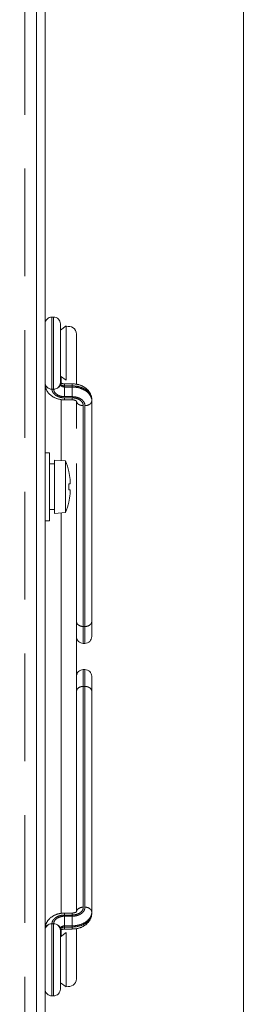
# Model space of a CAD drawing. Units: millimetres. Extents: x 25 to 828, y 0 to 570.
# Drawn here: x 480 to 495, y 260 to 319 of the extents above; entities that cross this region are included whole.
import ezdxf

# ---------------------------------------------------------------- set-up
doc = ezdxf.new("R2010")
doc.units = ezdxf.units.MM
doc.linetypes.add('HIDDEN', pattern=[9.525, 6.35, -3.175])
doc.layers.get('0').update_dxf_attribs({"lineweight": 20})
doc.layers.add('1寸法線', color=140, linetype='Continuous', lineweight=15)
doc.layers.add('GRA-431J', color=7, linetype='Continuous', lineweight=20)
doc.styles.get("Standard").update_dxf_attribs({"font": 'romans.shx', "bigfont": 'bigfont.shx'})
doc.dimstyles.new('AM_JIS$0', dxfattribs={"dimtxt": 2.5, "dimasz": 2.5, "dimexe": 1, "dimexo": 1, "dimgap": 1, "dimtad": 3, "dimdsep": 46, "dimtxsty": 'STANDARD', "dimblk": 'OPEN', "dimcen": 0, "dimclrd": 256, "dimclre": 256, "dimclrt": 3, "dimadec": 0, "dimazin": 2, "dimtp": 0.2, "dimtm": 0.2, "dimtfac": 0.71, "dimtmove": 0, "dimatfit": 3, "dimldrblk": 'OPEN', "dimfxl": 1, "dimlwd": -1, "dimlwe": -1, "dimarcsym": 0})

# ---------------------------------------------------------------- blocks, each defined once
blk = doc.blocks.new('_Open')
at = {"color": 0, "linetype": 'ByBlock', "lineweight": -2}
for p, q in [((-1, 0.167), (0, 0)), ((-1, -0.167), (0, 0)), ((0, 0), (-1, 0))]:
    blk.add_line(p, q, dxfattribs=at)
blk = doc.blocks.new('*D43')
at = {"layer": '1寸法線', "transparency": 16777216}
for p, q in [((481.473, 452.497), (494.661, 452.497)), ((493.661, 231.997), (493.661, 449.997)), ((481.773, 229.497), (494.661, 229.497))]:
    blk.add_line(p, q, dxfattribs=at)
at = {"layer": 'Defpoints', "color": 0, "lineweight": 20, "transparency": 16777216}
for p in [(480.473, 452.497), (493.661, 452.497), (480.773, 229.497)]:
    blk.add_point(p, dxfattribs=at)
at = {"layer": '1寸法線', "transparency": 16777216, "xscale": 2.5, "yscale": 2.5, "zscale": 2.5}
for p, rotation in [((493.661, 452.497), 90), ((493.661, 229.497), 270)]:
    blk.add_blockref('_Open', p, dxfattribs=dict(at, rotation=rotation))
at = {"layer": '1寸法線', "color": 3, "transparency": 16777216, "insert": (491.411, 340.997), "char_height": 2.5, "attachment_point": 5, "rotation": 90}
blk.add_mtext('446', dxfattribs=at)

msp = doc.modelspace()

# ---------------------------------------------------------------- linework, layer by layer
at = {"layer": 'GRA-431J', "linetype": 'Continuous', "lineweight": 20}
for p, q in [((481.9732, 452.2474), (481.9732, 229.7474)), ((481.4732, 238.8974), (481.4732, 443.0974)), ((482.4732, 300.9974), (482.3732, 300.9974)), ((482.3732, 296.7474), (482.3732, 300.9974)), ((482.4732, 300.9974), (482.4732, 296.7474)), ((482.8732, 300.5974), (482.8732, 297.1475)), ((483.2232, 300.4724), (482.8732, 300.2274)), ((483.2232, 300.4724), (483.2232, 297.2724)), ((483.8232, 297.0363), (483.8232, 299.9863)), ((483.2232, 297.2724), (482.8732, 297.5174)), ((482.8732, 297.1474), (482.8732, 297.0487)), ((482.9232, 297.104), (482.9232, 297.4824)), ((482.4732, 296.7474), (482.3732, 296.7474)), ((483.5732, 297.0598), (483.1232, 297.0598)), ((483.1232, 297.0598), (483.1232, 296.3063)), ((483.5732, 296.9427), (483.1232, 296.9427)), ((483.1232, 296.8719), (483.5732, 296.8719)), ((483.5732, 297.0598), (483.5732, 296.3063)), ((482.9232, 292.5374), (482.9232, 296.1367)), ((483.1232, 296.3063), (483.5732, 296.3063)), ((483.5732, 296.2356), (483.1232, 296.2356)), ((483.1232, 296.1184), (483.1232, 296.2356)), ((483.5732, 296.1184), (483.1232, 296.1184)), ((483.5732, 296.1184), (483.5732, 296.2356)), ((483.8232, 294.4324), (483.8232, 296.0373)), ((484.7232, 296.1295), (484.7232, 282.1693)), ((484.2232, 281.7693), (484.2232, 295.7759)), ((484.3232, 295.7759), (484.3232, 281.7693)), ((482.2232, 292.9974), (481.9732, 292.9974)), ((482.2232, 292.9974), (482.2232, 288.9974)), ((483.1732, 292.5155), (482.5232, 292.5724)), ((482.5232, 292.5724), (482.5232, 289.4224)), ((483.1732, 292.5155), (483.1732, 289.4793)), ((482.5232, 292.3474), (482.2232, 292.3474)), ((483.3664, 291.8974), (483.3704, 291.8974)), ((483.8232, 267.5624), (483.8232, 292.3684)), ((483.3664, 291.1724), (483.4466, 291.1724)), ((483.4466, 290.8224), (483.3664, 290.8224)), ((482.5232, 289.6474), (482.2232, 289.6474)), ((483.3704, 290.0974), (483.3664, 290.0974)), ((482.2232, 288.9974), (481.9732, 288.9974)), ((483.1732, 289.4793), (482.5232, 289.4224)), ((482.9232, 265.8581), (482.9232, 289.4574)), ((484.2232, 282.7652), (484.3232, 282.7652)), ((484.2232, 281.7693), (484.3232, 281.7693)), ((484.2232, 280.2255), (484.3232, 280.2255)), ((484.2232, 266.2189), (484.2232, 280.2255)), ((484.3232, 280.2255), (484.3232, 266.2189)), ((484.7232, 279.8255), (484.7232, 265.8653)), ((484.2232, 279.2296), (484.3232, 279.2296)), ((483.8232, 265.9575), (483.8232, 267.5624)), ((483.1232, 265.8764), (483.5732, 265.8764)), ((483.1232, 265.8764), (483.1232, 265.7592)), ((483.1232, 265.7592), (483.5732, 265.7592)), ((483.5732, 265.8764), (483.5732, 265.7592)), ((482.4732, 265.2474), (482.3732, 265.2474)), ((482.3732, 260.9974), (482.3732, 265.2474)), ((482.4732, 265.2474), (482.4732, 260.9974)), ((483.5732, 265.6885), (483.1232, 265.6885)), ((483.1232, 265.6885), (483.1232, 264.935)), ((483.5732, 265.6885), (483.5732, 264.935)), ((482.8732, 264.9461), (482.8732, 261.3974)), ((483.2232, 264.7224), (482.8732, 264.4774)), ((482.9232, 264.5124), (482.9232, 264.8908)), ((483.5732, 265.1229), (483.1232, 265.1229)), ((483.1232, 265.0521), (483.5732, 265.0521)), ((483.1232, 264.935), (483.5732, 264.935)), ((483.2232, 264.7224), (483.2232, 261.5224)), ((483.8232, 262.0085), (483.8232, 264.9585)), ((483.2232, 261.5224), (482.8732, 261.7674)), ((482.4732, 260.9974), (482.3732, 260.9974))]:
    msp.add_line(p, q, dxfattribs=at)
at = {"layer": 'GRA-431J', "linetype": 'HIDDEN', "lineweight": 20}
msp.add_line((480.7732, 443.0974), (480.7732, 238.8974), dxfattribs=at)
at = {"layer": 'GRA-431J', "linetype": 'Continuous', "lineweight": 20}
for points in [[(483.0282, 297.0687), (483.0194, 297.0707), (483.0109, 297.0728), (483.0027, 297.0749), (482.9947, 297.0771), (482.987, 297.0793), (482.9795, 297.0816), (482.9722, 297.0839), (482.9651, 297.0862), (482.9582, 297.0885), (482.9514, 297.0909), (482.9448, 297.0933), (482.9384, 297.0958), (482.9322, 297.0983), (482.9262, 297.101), (482.9205, 297.1037), (482.9151, 297.1066), (482.91, 297.1097), (482.9052, 297.1129), (482.9008, 297.1163), (482.8967, 297.1198), (482.8929, 297.1233), (482.8894, 297.1268), (482.886, 297.1302), (482.8829, 297.1335), (482.88, 297.1364), (482.8772, 297.139), (482.8746, 297.1412)], [(483.1232, 296.9427), (483.1159, 296.9427), (483.1087, 296.9429), (483.1016, 296.9433), (483.0944, 296.9438), (483.0874, 296.9445), (483.0803, 296.9453), (483.0733, 296.9462), (483.0663, 296.9473), (483.0594, 296.9485), (483.0525, 296.9498), (483.0457, 296.9513), (483.0389, 296.953), (483.0322, 296.9547), (483.0256, 296.9567), (483.019, 296.9587), (483.0126, 296.9609), (483.0062, 296.9632), (482.9999, 296.9656), (482.9937, 296.9682), (482.9876, 296.9709), (482.9817, 296.9737), (482.9758, 296.9766), (482.97, 296.9797), (482.9644, 296.9828), (482.9589, 296.9861), (482.9536, 296.9895), (482.9483, 296.9931), (482.9433, 296.9967), (482.9383, 297.0004), (482.9336, 297.0042), (482.9289, 297.0081), (482.9245, 297.012), (482.9203, 297.016), (482.9163, 297.02), (482.9124, 297.0241), (482.9088, 297.0282), (482.9054, 297.0322), (482.9022, 297.0363), (482.8993, 297.0404), (482.8965, 297.0445), (482.894, 297.0485), (482.8916, 297.0526), (482.8894, 297.0567), (482.8874, 297.0607), (482.8855, 297.0647), (482.8838, 297.0687), (482.8822, 297.0727), (482.8808, 297.0765), (482.8795, 297.0803), (482.8784, 297.0839), (482.8774, 297.0873), (482.8766, 297.0905), (482.8759, 297.0935), (482.8753, 297.0962)], [(481.9732, 297.0487), (481.9736, 297.0226), (481.975, 296.9963), (481.9773, 296.9698), (481.9805, 296.9433), (481.9847, 296.9168), (481.9897, 296.8903), (481.9957, 296.8638), (482.0026, 296.8375), (482.0104, 296.8113), (482.0192, 296.7853), (482.0288, 296.7594), (482.0394, 296.7339), (482.0509, 296.7085), (482.0633, 296.6834), (482.0766, 296.6586), (482.0908, 296.6341), (482.1059, 296.6099), (482.1219, 296.5861), (482.1388, 296.5626), (482.1566, 296.5395), (482.1752, 296.5169), (482.1947, 296.4946), (482.215, 296.4728), (482.2362, 296.4515), (482.2581, 296.4308), (482.2808, 296.4105), (482.3042, 296.3908), (482.3284, 296.3717), (482.3533, 296.3532), (482.3788, 296.3353), (482.4051, 296.318), (482.4319, 296.3014), (482.4594, 296.2854), (482.4874, 296.2701), (482.5159, 296.2555), (482.545, 296.2416), (482.5745, 296.2284), (482.6045, 296.2159), (482.6349, 296.2042), (482.6657, 296.1932), (482.6969, 296.1829), (482.7284, 296.1734), (482.7602, 296.1647), (482.7923, 296.1566), (482.8247, 296.1494), (482.8573, 296.1429), (482.89, 296.1371), (482.923, 296.1322), (482.9561, 296.128), (482.9893, 296.1245), (483.0227, 296.1218), (483.0561, 296.1199), (483.0896, 296.1188), (483.1232, 296.1184)], [(481.9732, 297.0487), (481.9736, 297.0361), (481.9749, 297.0234), (481.977, 297.0107), (481.9799, 296.998), (481.9835, 296.9854), (481.9878, 296.9731), (481.9928, 296.961), (481.9983, 296.9493), (482.0044, 296.938), (482.011, 296.9273), (482.0181, 296.9171), (482.0256, 296.9074), (482.0335, 296.8981), (482.0418, 296.8893), (482.0504, 296.8809), (482.0592, 296.873), (482.0683, 296.8653), (482.0776, 296.8581), (482.0871, 296.8512), (482.0966, 296.8446), (482.1062, 296.8384), (482.1157, 296.8325), (482.1251, 296.827), (482.1344, 296.8219), (482.1435, 296.8172), (482.1522, 296.8129), (482.1606, 296.8091)], [(483.1232, 296.2356), (483.1046, 296.2357), (483.0861, 296.2362), (483.0676, 296.237), (483.0492, 296.2381), (483.0309, 296.2396), (483.0126, 296.2413), (482.9944, 296.2434), (482.9763, 296.2458), (482.9582, 296.2485), (482.9403, 296.2515), (482.9225, 296.2548), (482.9047, 296.2585), (482.8871, 296.2625), (482.8697, 296.2667), (482.8524, 296.2713), (482.8352, 296.2762), (482.8182, 296.2813), (482.8014, 296.2868), (482.7848, 296.2926), (482.7684, 296.2986), (482.7522, 296.3049), (482.7362, 296.3116), (482.7204, 296.3185), (482.7049, 296.3256), (482.6897, 296.3331), (482.6747, 296.3408), (482.6599, 296.3488), (482.6455, 296.357), (482.6313, 296.3655), (482.6174, 296.3743), (482.6038, 296.3832), (482.5906, 296.3925), (482.5776, 296.4019), (482.565, 296.4116), (482.5527, 296.4216), (482.5408, 296.4317), (482.5292, 296.4421), (482.518, 296.4526), (482.5071, 296.4634), (482.4967, 296.4743), (482.4866, 296.4854), (482.477, 296.4966), (482.4678, 296.5079), (482.459, 296.5193), (482.4507, 296.5308), (482.4428, 296.5423), (482.4354, 296.5539), (482.4285, 296.5656), (482.422, 296.5773), (482.4159, 296.5891), (482.4103, 296.6009), (482.4051, 296.6128), (482.4003, 296.6247), (482.3959, 296.6366), (482.392, 296.6485), (482.3884, 296.6604), (482.3852, 296.6723), (482.3824, 296.684), (482.38, 296.6956), (482.378, 296.707), (482.3763, 296.7181), (482.375, 296.7289), (482.3741, 296.7394)], [(482.4789, 296.7054), (482.4803, 296.6983), (482.4821, 296.6906), (482.4843, 296.6823), (482.4868, 296.6734), (482.4897, 296.6641), (482.493, 296.6543), (482.4967, 296.6443), (482.5007, 296.6341), (482.5052, 296.6237), (482.51, 296.6132), (482.5153, 296.6028), (482.521, 296.5922), (482.5272, 296.5817), (482.5339, 296.5711), (482.541, 296.5605), (482.5487, 296.5499), (482.557, 296.5393), (482.5658, 296.5286), (482.5752, 296.518), (482.5851, 296.5075), (482.5956, 296.497), (482.6067, 296.4866), (482.6182, 296.4764), (482.6302, 296.4663), (482.6426, 296.4564), (482.6554, 296.4467), (482.6687, 296.4373), (482.6823, 296.4281), (482.6962, 296.4193), (482.7105, 296.4107), (482.7251, 296.4025), (482.7401, 296.3945), (482.7553, 296.3869), (482.7709, 296.3796), (482.7867, 296.3726), (482.8028, 296.3659), (482.8191, 296.3596), (482.8357, 296.3536), (482.8525, 296.3479), (482.8696, 296.3426), (482.8868, 296.3377), (482.9042, 296.3331), (482.9218, 296.3288), (482.9395, 296.3249), (482.9574, 296.3214), (482.9754, 296.3182), (482.9935, 296.3154), (483.0118, 296.313), (483.0301, 296.311), (483.0486, 296.3093), (483.0671, 296.308), (483.0857, 296.307), (483.1044, 296.3065), (483.1232, 296.3063)], [(482.8732, 297.0487), (482.8727, 297.0361), (482.8714, 297.0234), (482.8693, 297.0107), (482.8664, 296.998), (482.8628, 296.9854), (482.8585, 296.9731), (482.8536, 296.961), (482.848, 296.9493), (482.8419, 296.938), (482.8353, 296.9273), (482.8282, 296.9171), (482.8207, 296.9074), (482.8128, 296.8981), (482.8045, 296.8893), (482.796, 296.8809), (482.7871, 296.873), (482.778, 296.8653), (482.7687, 296.8581), (482.7593, 296.8512), (482.7497, 296.8446), (482.7401, 296.8384), (482.7306, 296.8325), (482.7212, 296.827), (482.7119, 296.8219), (482.7028, 296.8172), (482.6941, 296.8129), (482.6857, 296.8091)], [(482.8732, 297.0487), (482.8733, 297.0435), (482.8736, 297.0383), (482.8742, 297.033), (482.875, 297.0278), (482.876, 297.0225), (482.8772, 297.0173), (482.8787, 297.012), (482.8803, 297.0069), (482.8822, 297.0017), (482.8843, 296.9967), (482.8866, 296.9917), (482.8891, 296.9867), (482.8918, 296.9818), (482.8947, 296.977), (482.8977, 296.9723), (482.901, 296.9677), (482.9045, 296.9631), (482.9081, 296.9586), (482.9119, 296.9542), (482.9159, 296.9499), (482.9201, 296.9456), (482.9244, 296.9415), (482.9289, 296.9375), (482.9335, 296.9335), (482.9383, 296.9297), (482.9432, 296.926), (482.9483, 296.9224), (482.9535, 296.9188), (482.9589, 296.9154), (482.9644, 296.9122), (482.97, 296.909), (482.9758, 296.9059), (482.9816, 296.903), (482.9876, 296.9002), (482.9937, 296.8975), (482.9999, 296.8949), (483.0062, 296.8925), (483.0125, 296.8902), (483.019, 296.888), (483.0256, 296.886), (483.0322, 296.884), (483.0389, 296.8823), (483.0456, 296.8806), (483.0525, 296.8791), (483.0594, 296.8778), (483.0663, 296.8766), (483.0733, 296.8755), (483.0803, 296.8745), (483.0873, 296.8738), (483.0944, 296.8731), (483.1016, 296.8726), (483.1087, 296.8722), (483.1159, 296.872), (483.1232, 296.8719)], [(483.1232, 297.0598), (483.1125, 297.0599), (483.1019, 297.0601), (483.0913, 297.0606), (483.0807, 297.0613), (483.0701, 297.0622), (483.0595, 297.0634), (483.049, 297.0648), (483.0386, 297.0666), (483.0282, 297.0687)], [(484.7232, 296.1295), (484.7227, 296.1556), (484.7213, 296.182), (484.719, 296.2084), (484.7158, 296.2349), (484.7117, 296.2614), (484.7066, 296.2879), (484.7006, 296.3144), (484.6937, 296.3407), (484.6859, 296.3669), (484.6771, 296.3929), (484.6675, 296.4188), (484.6569, 296.4444), (484.6454, 296.4697), (484.633, 296.4948), (484.6197, 296.5196), (484.6055, 296.5441), (484.5904, 296.5683), (484.5744, 296.5921), (484.5575, 296.6156), (484.5397, 296.6387), (484.5211, 296.6613), (484.5016, 296.6836), (484.4813, 296.7054), (484.4601, 296.7267), (484.4382, 296.7474), (484.4155, 296.7677), (484.3921, 296.7874), (484.3679, 296.8065), (484.343, 296.825), (484.3175, 296.8429), (484.2912, 296.8602), (484.2644, 296.8768), (484.2369, 296.8928), (484.2089, 296.9081), (484.1804, 296.9227), (484.1513, 296.9366), (484.1218, 296.9498), (484.0918, 296.9623), (484.0614, 296.974), (484.0306, 296.985), (483.9994, 296.9953), (483.9679, 297.0048), (483.9361, 297.0136), (483.904, 297.0216), (483.8716, 297.0288), (483.839, 297.0353), (483.8063, 297.0411), (483.7733, 297.046), (483.7402, 297.0503), (483.707, 297.0537), (483.6736, 297.0564), (483.6402, 297.0583), (483.6067, 297.0594), (483.5732, 297.0598)], [(484.7232, 296.1295), (484.7228, 296.1499), (484.7216, 296.1704), (484.7198, 296.191), (484.7171, 296.2116), (484.7138, 296.2323), (484.7096, 296.2529), (484.7048, 296.2734), (484.6992, 296.2938), (484.693, 296.3141), (484.686, 296.3342), (484.6782, 296.3542), (484.6698, 296.3739), (484.6607, 296.3935), (484.651, 296.4129), (484.6405, 296.432), (484.6294, 296.451), (484.6176, 296.4697), (484.6052, 296.4881), (484.5922, 296.5063), (484.5785, 296.5243), (484.5642, 296.542), (484.5493, 296.5594), (484.5338, 296.5765), (484.5177, 296.5933), (484.5011, 296.6098), (484.4839, 296.626), (484.4661, 296.6419), (484.4478, 296.6575), (484.429, 296.6727), (484.4096, 296.6875), (484.3898, 296.702), (484.3695, 296.7162), (484.3487, 296.73), (484.3274, 296.7434), (484.3057, 296.7564), (484.2835, 296.769), (484.2609, 296.7812), (484.2379, 296.7931), (484.2145, 296.8045), (484.1908, 296.8155), (484.1666, 296.8261), (484.1421, 296.8362), (484.1173, 296.8459), (484.0921, 296.8552), (484.0666, 296.864), (484.0409, 296.8724), (484.0148, 296.8803), (483.9885, 296.8878), (483.962, 296.8948), (483.9352, 296.9014), (483.9082, 296.9074), (483.881, 296.913), (483.8537, 296.9182), (483.8262, 296.9228), (483.7985, 296.927), (483.7707, 296.9306), (483.7428, 296.9338), (483.7148, 296.9365), (483.6866, 296.9387), (483.6584, 296.9404), (483.6301, 296.9417), (483.6016, 296.9424), (483.5732, 296.9427)], [(483.5732, 296.8719), (483.6016, 296.8717), (483.6301, 296.871), (483.6584, 296.8697), (483.6866, 296.868), (483.7148, 296.8658), (483.7428, 296.8631), (483.7707, 296.8599), (483.7985, 296.8562), (483.8262, 296.8521), (483.8537, 296.8474), (483.881, 296.8423), (483.9082, 296.8367), (483.9352, 296.8307), (483.962, 296.8241), (483.9885, 296.8171), (484.0148, 296.8096), (484.0409, 296.8017), (484.0666, 296.7933), (484.0921, 296.7845), (484.1173, 296.7752), (484.1421, 296.7655), (484.1666, 296.7553), (484.1908, 296.7448), (484.2145, 296.7338), (484.2379, 296.7224), (484.2609, 296.7105), (484.2835, 296.6983), (484.3057, 296.6857), (484.3274, 296.6727), (484.3487, 296.6593), (484.3695, 296.6455), (484.3898, 296.6313), (484.4096, 296.6168), (484.429, 296.602), (484.4478, 296.5867), (484.4661, 296.5712), (484.4839, 296.5553), (484.5011, 296.5391), (484.5177, 296.5226), (484.5338, 296.5057), (484.5493, 296.4886), (484.5643, 296.471), (484.5787, 296.4532), (484.5924, 296.4351), (484.6056, 296.4166), (484.6182, 296.3978), (484.6301, 296.3788), (484.6414, 296.3594), (484.6521, 296.3399), (484.662, 296.3201), (484.6712, 296.3002), (484.6797, 296.2802), (484.6874, 296.26), (484.6943, 296.2397)], [(483.5732, 296.3063), (483.5917, 296.3061), (483.6102, 296.3056), (483.6287, 296.3048), (483.6471, 296.3037), (483.6654, 296.3023), (483.6837, 296.3005), (483.7019, 296.2984), (483.72, 296.296), (483.7381, 296.2933), (483.756, 296.2903), (483.7738, 296.287), (483.7916, 296.2833), (483.8092, 296.2794), (483.8266, 296.2751), (483.8439, 296.2705), (483.8611, 296.2657), (483.8781, 296.2605), (483.8949, 296.255), (483.9115, 296.2493), (483.9279, 296.2432), (483.9441, 296.2369), (483.9601, 296.2303), (483.9759, 296.2234), (483.9914, 296.2162), (484.0066, 296.2087), (484.0217, 296.201), (484.0364, 296.193), (484.0509, 296.1848), (484.065, 296.1763), (484.0789, 296.1676), (484.0925, 296.1586), (484.1058, 296.1493), (484.1187, 296.1399), (484.1313, 296.1302), (484.1436, 296.1202), (484.1555, 296.1101), (484.1671, 296.0997), (484.1784, 296.0892), (484.1892, 296.0784), (484.1997, 296.0674), (484.2098, 296.0562), (484.2195, 296.0449), (484.2289, 296.0333), (484.2378, 296.0216), (484.2463, 296.0097), (484.2544, 295.9977), (484.2621, 295.9855), (484.2693, 295.9731), (484.2761, 295.9607), (484.2825, 295.948), (484.2884, 295.9353), (484.2939, 295.9224), (484.2989, 295.9094), (484.3035, 295.8963), (484.3076, 295.883), (484.3112, 295.8697), (484.3144, 295.8563), (484.317, 295.8429), (484.3192, 295.8295), (484.3209, 295.816), (484.3222, 295.8026), (484.3229, 295.7892), (484.3232, 295.7759)], [(483.877, 296.1822), (483.8622, 296.1876), (483.8469, 296.1928), (483.8313, 296.1977), (483.8154, 296.2024), (483.7991, 296.2068), (483.7826, 296.2109), (483.766, 296.2148), (483.7492, 296.2183), (483.7322, 296.2216), (483.7152, 296.2245), (483.6981, 296.2271), (483.6809, 296.2293), (483.6635, 296.2312), (483.646, 296.2328), (483.6282, 296.234), (483.6101, 296.2349), (483.5918, 296.2354), (483.5732, 296.2356)], [(483.7763, 296.0757), (483.7727, 296.0775), (483.7685, 296.0793), (483.7637, 296.0811), (483.7585, 296.0829), (483.7529, 296.0848), (483.7469, 296.0867), (483.7406, 296.0887), (483.7341, 296.0907), (483.7274, 296.0928), (483.7206, 296.095), (483.7136, 296.0972), (483.7065, 296.0995), (483.6992, 296.1018), (483.6917, 296.104), (483.684, 296.1061), (483.676, 296.1081), (483.6679, 296.11), (483.6594, 296.1116), (483.6507, 296.1131), (483.6418, 296.1144), (483.6326, 296.1155), (483.6231, 296.1164), (483.6135, 296.1172), (483.6036, 296.1177), (483.5936, 296.1181), (483.5835, 296.1183), (483.5732, 296.1184)], [(483.8217, 296.0371), (483.8191, 296.0394), (483.8165, 296.0417), (483.8141, 296.0441), (483.8117, 296.0465), (483.8093, 296.0489), (483.807, 296.0513), (483.8046, 296.0537), (483.8023, 296.056), (483.7999, 296.0583), (483.7974, 296.0606), (483.7949, 296.0628), (483.7924, 296.0649), (483.7898, 296.0669), (483.7871, 296.0689), (483.7845, 296.0707), (483.7818, 296.0725), (483.7791, 296.0741), (483.7763, 296.0757)], [(483.8272, 296.0374), (483.8272, 296.0371), (483.8273, 296.0368), (483.8273, 296.0365), (483.8273, 296.0361), (483.8272, 296.0358), (483.8272, 296.0354), (483.827, 296.0352), (483.8268, 296.0349), (483.8265, 296.0348), (483.8261, 296.0348), (483.8257, 296.0349), (483.8252, 296.0351), (483.8246, 296.0353), (483.824, 296.0356), (483.8234, 296.0359), (483.8228, 296.0363), (483.8223, 296.0367), (483.8217, 296.0371)], [(483.831, 296.0037), (483.8331, 295.9971), (483.8356, 295.9899), (483.8386, 295.9822), (483.8422, 295.974), (483.8463, 295.9654), (483.8509, 295.9565), (483.856, 295.9474), (483.8617, 295.9383), (483.8679, 295.929), (483.8747, 295.9199), (483.882, 295.9109), (483.8898, 295.9019), (483.8982, 295.8931), (483.9072, 295.8845), (483.9168, 295.876), (483.927, 295.8677), (483.9378, 295.8597), (483.9492, 295.8519), (483.9613, 295.8443), (483.9739, 295.837), (483.987, 295.83), (484.0007, 295.8234), (484.0148, 295.8171), (484.0293, 295.8112), (484.0441, 295.8056), (484.0593, 295.8005), (484.0748, 295.7959), (484.0905, 295.7917), (484.1065, 295.7881), (484.1226, 295.7849), (484.139, 295.7821), (484.1555, 295.7799), (484.1722, 295.7782), (484.189, 295.7769), (484.206, 295.7762), (484.2232, 295.7759)], [(484.2232, 295.7759), (484.2229, 295.7894), (484.222, 295.803), (484.2205, 295.8167), (484.2184, 295.8303), (484.2158, 295.844), (484.2126, 295.8576), (484.2088, 295.8712), (484.2045, 295.8846), (484.1997, 295.898), (484.1942, 295.9111), (484.1883, 295.9242), (484.1818, 295.937), (484.1748, 295.9497), (484.1673, 295.9622), (484.1593, 295.9745), (484.1508, 295.9865), (484.1419, 295.9984), (484.1324, 296.0101), (484.1225, 296.0216), (484.1122, 296.0328), (484.1016, 296.0437), (484.0907, 296.0542), (484.0796, 296.0644), (484.0684, 296.0742), (484.0572, 296.0835), (484.0459, 296.0924), (484.0348, 296.1007), (484.0238, 296.1085), (484.0129, 296.1158), (484.0021, 296.1226), (483.9915, 296.1289), (483.9811, 296.1348), (483.9708, 296.1404), (483.9606, 296.1456), (483.9506, 296.1506), (483.9408, 296.1552), (483.9311, 296.1597), (483.9217, 296.1638), (483.9128, 296.1677), (483.9045, 296.1712), (483.8969, 296.1744), (483.8902, 296.1771), (483.8845, 296.1793), (483.8801, 296.1811), (483.877, 296.1822)], [(484.7232, 296.0588), (484.7227, 296.0462), (484.7214, 296.0335), (484.7192, 296.0206), (484.7162, 296.0078), (484.7123, 295.995), (484.7077, 295.9824), (484.7023, 295.9698), (484.6962, 295.9575), (484.6894, 295.9456), (484.6818, 295.9339), (484.6736, 295.9226), (484.6647, 295.9117), (484.6552, 295.9011), (484.6451, 295.8909), (484.6345, 295.8811), (484.6233, 295.8717), (484.6115, 295.8627), (484.5993, 295.8541), (484.5866, 295.8459), (484.5735, 295.8381), (484.56, 295.8307), (484.5461, 295.8238), (484.5318, 295.8173), (484.5171, 295.8113), (484.5022, 295.8057), (484.487, 295.8006), (484.4715, 295.7959), (484.4558, 295.7917), (484.4398, 295.788), (484.4237, 295.7848), (484.4073, 295.7821), (484.3908, 295.7799), (484.3741, 295.7782), (484.3573, 295.7769), (484.3403, 295.7762), (484.3232, 295.7759)], [(483.4466, 291.1724), (483.4472, 291.1725), (483.4478, 291.1727), (483.4483, 291.1731), (483.4489, 291.1736), (483.4495, 291.1742), (483.45, 291.1749), (483.4505, 291.1757), (483.4509, 291.1765), (483.4514, 291.1773), (483.4518, 291.1782), (483.4521, 291.1791), (483.4524, 291.18), (483.4527, 291.181), (483.453, 291.182), (483.4532, 291.183), (483.4534, 291.1841), (483.4537, 291.1852), (483.4539, 291.1864), (483.4541, 291.1876), (483.4543, 291.1889), (483.4546, 291.1902), (483.4548, 291.1916), (483.455, 291.193), (483.4552, 291.1945), (483.4554, 291.196), (483.4556, 291.1976), (483.4558, 291.1992), (483.456, 291.2009), (483.4561, 291.2026), (483.4563, 291.2044), (483.4564, 291.2062), (483.4566, 291.208), (483.4567, 291.2099), (483.4568, 291.2118), (483.4569, 291.2138), (483.457, 291.2158), (483.4571, 291.2179), (483.4572, 291.22), (483.4573, 291.2222), (483.4574, 291.2244), (483.4574, 291.2266), (483.4575, 291.2289), (483.4575, 291.2312), (483.4576, 291.2335), (483.4576, 291.2359), (483.4577, 291.2384), (483.4577, 291.2408), (483.4577, 291.2433), (483.4577, 291.2459), (483.4577, 291.2485), (483.4577, 291.2511), (483.4576, 291.2538), (483.4576, 291.2565), (483.4576, 291.2592), (483.4575, 291.262), (483.4575, 291.2648), (483.4574, 291.2677), (483.4574, 291.2706), (483.4573, 291.2735), (483.4572, 291.2765), (483.4571, 291.2795), (483.457, 291.2825), (483.4569, 291.2856), (483.4568, 291.2887), (483.4566, 291.2918), (483.4565, 291.295), (483.4564, 291.2983), (483.4562, 291.3015), (483.456, 291.3048), (483.4559, 291.3081), (483.4557, 291.3115), (483.4555, 291.3149), (483.4553, 291.3184), (483.4551, 291.3218), (483.4549, 291.3253), (483.4547, 291.3288), (483.4544, 291.3323), (483.4542, 291.3358), (483.454, 291.3393), (483.4537, 291.3428), (483.4535, 291.3462), (483.4532, 291.3496), (483.453, 291.3529), (483.4527, 291.3562), (483.4525, 291.3594), (483.4522, 291.3627), (483.452, 291.3658), (483.4517, 291.369), (483.4514, 291.3721), (483.4512, 291.3752), (483.4509, 291.3783), (483.4506, 291.3813), (483.4504, 291.3843), (483.4501, 291.3872), (483.4498, 291.39), (483.4496, 291.3926), (483.4494, 291.3951), (483.4491, 291.3975), (483.4489, 291.3996)], [(483.4489, 290.5952), (483.4492, 290.5977), (483.4494, 290.6004), (483.4497, 290.6033), (483.45, 290.6063), (483.4503, 290.6094), (483.4506, 290.6126), (483.4508, 290.6159), (483.4511, 290.6192), (483.4514, 290.6226), (483.4517, 290.6259), (483.452, 290.6293), (483.4523, 290.6327), (483.4525, 290.636), (483.4528, 290.6394), (483.4531, 290.6428), (483.4533, 290.6463), (483.4536, 290.6497), (483.4538, 290.6531), (483.4541, 290.6566), (483.4543, 290.6601), (483.4545, 290.6635), (483.4547, 290.667), (483.455, 290.6704), (483.4552, 290.6738), (483.4554, 290.6772), (483.4555, 290.6805), (483.4557, 290.6838), (483.4559, 290.687), (483.456, 290.6901), (483.4562, 290.6932), (483.4563, 290.6962), (483.4565, 290.6992), (483.4566, 290.7021), (483.4567, 290.7049), (483.4568, 290.7077), (483.4569, 290.7104), (483.457, 290.7131), (483.4571, 290.7158), (483.4572, 290.7184), (483.4573, 290.7209), (483.4573, 290.7234), (483.4574, 290.7259), (483.4574, 290.7283), (483.4575, 290.7307), (483.4575, 290.7331), (483.4576, 290.7354), (483.4576, 290.7377), (483.4576, 290.7399), (483.4577, 290.7422), (483.4577, 290.7444), (483.4577, 290.7465), (483.4577, 290.7487), (483.4577, 290.7508), (483.4577, 290.7528), (483.4577, 290.7549), (483.4576, 290.7569), (483.4576, 290.7589), (483.4576, 290.7608), (483.4576, 290.7628), (483.4575, 290.7647), (483.4575, 290.7666), (483.4574, 290.7684), (483.4574, 290.7702), (483.4573, 290.772), (483.4573, 290.7738), (483.4572, 290.7755), (483.4571, 290.7773), (483.457, 290.7789), (483.4569, 290.7806), (483.4569, 290.7822), (483.4568, 290.7838), (483.4567, 290.7854), (483.4565, 290.7869), (483.4564, 290.7884), (483.4563, 290.7899), (483.4562, 290.7913), (483.4561, 290.7927), (483.4559, 290.7941), (483.4558, 290.7954), (483.4557, 290.7967), (483.4555, 290.798), (483.4554, 290.7993), (483.4552, 290.8005), (483.4551, 290.8016), (483.4549, 290.8028), (483.4547, 290.8039), (483.4546, 290.805), (483.4544, 290.806), (483.4542, 290.807), (483.454, 290.808), (483.4538, 290.809), (483.4536, 290.8099), (483.4534, 290.8108), (483.4532, 290.8116), (483.453, 290.8124), (483.4528, 290.8132), (483.4526, 290.814), (483.4524, 290.8147), (483.4521, 290.8154), (483.4519, 290.816), (483.4517, 290.8167), (483.4515, 290.8173), (483.4512, 290.8178), (483.451, 290.8184), (483.4507, 290.8189), (483.4505, 290.8194), (483.4502, 290.8198), (483.4499, 290.8203), (483.4495, 290.8207), (483.4492, 290.821), (483.4488, 290.8214), (483.4484, 290.8217), (483.4481, 290.8219), (483.4477, 290.8221), (483.4473, 290.8223), (483.447, 290.8224), (483.4466, 290.8224)], [(483.8232, 283.048), (483.8236, 283.0354), (483.8249, 283.0227), (483.8271, 283.0099), (483.8301, 282.9971), (483.834, 282.9843), (483.8386, 282.9716), (483.844, 282.9591), (483.8501, 282.9468), (483.8569, 282.9348), (483.8645, 282.9231), (483.8727, 282.9118), (483.8816, 282.9009), (483.8911, 282.8904), (483.9012, 282.8802), (483.9118, 282.8704), (483.923, 282.861), (483.9348, 282.8519), (483.947, 282.8433), (483.9597, 282.8351), (483.9728, 282.8273), (483.9863, 282.82), (484.0002, 282.813), (484.0145, 282.8065), (484.0292, 282.8005), (484.0441, 282.7949), (484.0593, 282.7898), (484.0748, 282.7851), (484.0905, 282.781), (484.1065, 282.7773), (484.1226, 282.7741), (484.139, 282.7714), (484.1555, 282.7691), (484.1722, 282.7674), (484.189, 282.7662), (484.206, 282.7654), (484.2232, 282.7652)], [(484.7232, 283.048), (484.7227, 283.0354), (484.7214, 283.0227), (484.7192, 283.0099), (484.7162, 282.9971), (484.7123, 282.9843), (484.7077, 282.9716), (484.7023, 282.9591), (484.6962, 282.9468), (484.6894, 282.9348), (484.6818, 282.9231), (484.6736, 282.9118), (484.6647, 282.9009), (484.6552, 282.8904), (484.6451, 282.8802), (484.6345, 282.8704), (484.6233, 282.861), (484.6115, 282.8519), (484.5993, 282.8433), (484.5866, 282.8351), (484.5735, 282.8273), (484.56, 282.82), (484.5461, 282.813), (484.5318, 282.8065), (484.5171, 282.8005), (484.5022, 282.7949), (484.487, 282.7898), (484.4715, 282.7851), (484.4558, 282.781), (484.4398, 282.7773), (484.4237, 282.7741), (484.4073, 282.7714), (484.3908, 282.7691), (484.3741, 282.7674), (484.3573, 282.7662), (484.3403, 282.7654), (484.3232, 282.7652)], [(483.8232, 278.9468), (483.8236, 278.9594), (483.8249, 278.9721), (483.8271, 278.9849), (483.8301, 278.9977), (483.834, 279.0105), (483.8386, 279.0232), (483.844, 279.0357), (483.8501, 279.048), (483.8569, 279.06), (483.8645, 279.0717), (483.8727, 279.083), (483.8816, 279.0939), (483.8911, 279.1045), (483.9012, 279.1146), (483.9118, 279.1244), (483.923, 279.1338), (483.9348, 279.1429), (483.947, 279.1515), (483.9597, 279.1597), (483.9728, 279.1675), (483.9863, 279.1748), (484.0002, 279.1818), (484.0145, 279.1883), (484.0292, 279.1943), (484.0441, 279.1999), (484.0593, 279.205), (484.0748, 279.2097), (484.0905, 279.2138), (484.1065, 279.2175), (484.1226, 279.2207), (484.139, 279.2234), (484.1555, 279.2257), (484.1722, 279.2274), (484.189, 279.2286), (484.206, 279.2294), (484.2232, 279.2296)], [(484.7232, 278.9468), (484.7227, 278.9594), (484.7214, 278.9721), (484.7192, 278.9849), (484.7162, 278.9977), (484.7123, 279.0105), (484.7077, 279.0232), (484.7023, 279.0357), (484.6962, 279.048), (484.6894, 279.06), (484.6818, 279.0717), (484.6736, 279.083), (484.6647, 279.0939), (484.6552, 279.1045), (484.6451, 279.1146), (484.6345, 279.1244), (484.6233, 279.1338), (484.6115, 279.1429), (484.5993, 279.1515), (484.5866, 279.1597), (484.5735, 279.1675), (484.56, 279.1748), (484.5461, 279.1818), (484.5318, 279.1883), (484.5171, 279.1943), (484.5022, 279.1999), (484.487, 279.205), (484.4715, 279.2097), (484.4558, 279.2138), (484.4398, 279.2175), (484.4237, 279.2207), (484.4073, 279.2234), (484.3908, 279.2257), (484.3741, 279.2274), (484.3573, 279.2286), (484.3403, 279.2294), (484.3232, 279.2296)], [(481.9732, 264.9461), (481.9736, 264.9722), (481.975, 264.9985), (481.9773, 265.025), (481.9805, 265.0515), (481.9847, 265.078), (481.9897, 265.1045), (481.9957, 265.131), (482.0026, 265.1573), (482.0104, 265.1835), (482.0192, 265.2095), (482.0288, 265.2354), (482.0394, 265.2609), (482.0509, 265.2863), (482.0633, 265.3114), (482.0766, 265.3362), (482.0908, 265.3607), (482.1059, 265.3849), (482.1219, 265.4087), (482.1388, 265.4322), (482.1566, 265.4553), (482.1752, 265.4779), (482.1947, 265.5002), (482.215, 265.522), (482.2362, 265.5433), (482.2581, 265.564), (482.2808, 265.5843), (482.3042, 265.604), (482.3284, 265.6231), (482.3533, 265.6416), (482.3788, 265.6595), (482.4051, 265.6768), (482.4319, 265.6934), (482.4594, 265.7094), (482.4874, 265.7247), (482.5159, 265.7393), (482.545, 265.7532), (482.5745, 265.7664), (482.6045, 265.7789), (482.6349, 265.7906), (482.6657, 265.8016), (482.6969, 265.8119), (482.7284, 265.8214), (482.7602, 265.8302), (482.7923, 265.8382), (482.8247, 265.8454), (482.8573, 265.8519), (482.89, 265.8577), (482.923, 265.8626), (482.9561, 265.8668), (482.9893, 265.8703), (483.0227, 265.873), (483.0561, 265.8749), (483.0896, 265.876), (483.1232, 265.8764)], [(482.378, 265.2886), (482.3792, 265.2955), (482.3807, 265.3032), (482.3825, 265.3114), (482.3846, 265.3202), (482.3871, 265.3295), (482.3898, 265.3391), (482.3929, 265.349), (482.3963, 265.3592), (482.4001, 265.3695), (482.4042, 265.3799), (482.4086, 265.3904), (482.4134, 265.401), (482.4187, 265.4116), (482.4243, 265.4223), (482.4304, 265.4331), (482.437, 265.4439), (482.444, 265.4548), (482.4515, 265.4657), (482.4596, 265.4767), (482.4682, 265.4877), (482.4772, 265.4988), (482.4868, 265.5097), (482.4967, 265.5207), (482.5071, 265.5315), (482.518, 265.5422), (482.5292, 265.5527), (482.5408, 265.5631), (482.5527, 265.5732), (482.565, 265.5832), (482.5776, 265.5929), (482.5906, 265.6023), (482.6038, 265.6116), (482.6174, 265.6205), (482.6313, 265.6293), (482.6455, 265.6378), (482.6599, 265.646), (482.6747, 265.654), (482.6897, 265.6617), (482.7049, 265.6692), (482.7204, 265.6763), (482.7362, 265.6832), (482.7522, 265.6899), (482.7684, 265.6962), (482.7848, 265.7022), (482.8014, 265.708), (482.8182, 265.7135), (482.8352, 265.7186), (482.8524, 265.7235), (482.8697, 265.7281), (482.8871, 265.7323), (482.9047, 265.7363), (482.9225, 265.74), (482.9403, 265.7433), (482.9582, 265.7463), (482.9763, 265.749), (482.9944, 265.7514), (483.0126, 265.7535), (483.0309, 265.7552), (483.0492, 265.7567), (483.0676, 265.7578), (483.0861, 265.7586), (483.1046, 265.7591), (483.1232, 265.7592)], [(484.3232, 266.2189), (484.3229, 266.2056), (484.3222, 266.1922), (484.3209, 266.1788), (484.3192, 266.1653), (484.317, 266.1519), (484.3144, 266.1385), (484.3112, 266.1251), (484.3076, 266.1118), (484.3035, 266.0985), (484.2989, 266.0854), (484.2939, 266.0724), (484.2884, 266.0595), (484.2825, 266.0468), (484.2761, 266.0341), (484.2693, 266.0217), (484.2621, 266.0093), (484.2544, 265.9971), (484.2463, 265.9851), (484.2378, 265.9732), (484.2289, 265.9615), (484.2195, 265.9499), (484.2098, 265.9386), (484.1997, 265.9274), (484.1892, 265.9164), (484.1784, 265.9057), (484.1671, 265.8951), (484.1555, 265.8847), (484.1436, 265.8746), (484.1313, 265.8646), (484.1187, 265.8549), (484.1058, 265.8455), (484.0925, 265.8362), (484.0789, 265.8272), (484.065, 265.8185), (484.0509, 265.81), (484.0364, 265.8018), (484.0217, 265.7938), (484.0066, 265.7861), (483.9914, 265.7786), (483.9759, 265.7714), (483.9601, 265.7646), (483.9441, 265.7579), (483.9279, 265.7516), (483.9115, 265.7455), (483.8949, 265.7398), (483.8781, 265.7343), (483.8611, 265.7291), (483.8439, 265.7243), (483.8266, 265.7197), (483.8092, 265.7154), (483.7916, 265.7115), (483.7738, 265.7078), (483.756, 265.7045), (483.7381, 265.7015), (483.72, 265.6988), (483.7019, 265.6964), (483.6837, 265.6943), (483.6654, 265.6925), (483.6471, 265.6911), (483.6287, 265.69), (483.6102, 265.6892), (483.5917, 265.6887), (483.5732, 265.6885)], [(483.7763, 265.9191), (483.7727, 265.9173), (483.7685, 265.9155), (483.7637, 265.9137), (483.7585, 265.9119), (483.7529, 265.91), (483.7469, 265.9081), (483.7406, 265.9061), (483.7341, 265.9041), (483.7274, 265.902), (483.7206, 265.8998), (483.7136, 265.8976), (483.7065, 265.8953), (483.6992, 265.893), (483.6917, 265.8908), (483.684, 265.8887), (483.676, 265.8867), (483.6679, 265.8848), (483.6594, 265.8832), (483.6507, 265.8817), (483.6418, 265.8804), (483.6326, 265.8793), (483.6231, 265.8784), (483.6135, 265.8776), (483.6036, 265.8771), (483.5936, 265.8767), (483.5835, 265.8765), (483.5732, 265.8764)], [(484.7232, 265.8653), (484.7227, 265.8392), (484.7213, 265.8128), (484.719, 265.7864), (484.7158, 265.7599), (484.7117, 265.7334), (484.7066, 265.7069), (484.7006, 265.6804), (484.6937, 265.6541), (484.6859, 265.6279), (484.6771, 265.6019), (484.6675, 265.576), (484.6569, 265.5504), (484.6454, 265.5251), (484.633, 265.5), (484.6197, 265.4752), (484.6055, 265.4507), (484.5904, 265.4265), (484.5744, 265.4027), (484.5575, 265.3792), (484.5397, 265.3561), (484.5211, 265.3335), (484.5016, 265.3112), (484.4813, 265.2894), (484.4601, 265.2681), (484.4382, 265.2474), (484.4155, 265.2271), (484.3921, 265.2074), (484.3679, 265.1883), (484.343, 265.1698), (484.3175, 265.1519), (484.2912, 265.1346), (484.2644, 265.118), (484.2369, 265.102), (484.2089, 265.0867), (484.1804, 265.0721), (484.1513, 265.0582), (484.1218, 265.045), (484.0918, 265.0325), (484.0614, 265.0208), (484.0306, 265.0098), (483.9994, 264.9995), (483.9679, 264.99), (483.9361, 264.9812), (483.904, 264.9732), (483.8716, 264.966), (483.839, 264.9595), (483.8063, 264.9537), (483.7733, 264.9488), (483.7402, 264.9446), (483.707, 264.9411), (483.6736, 264.9384), (483.6402, 264.9365), (483.6067, 264.9354), (483.5732, 264.935)], [(483.5732, 265.0521), (483.6016, 265.0524), (483.6301, 265.0531), (483.6584, 265.0544), (483.6866, 265.0561), (483.7148, 265.0583), (483.7428, 265.061), (483.7707, 265.0642), (483.7985, 265.0678), (483.8262, 265.072), (483.8537, 265.0766), (483.881, 265.0818), (483.9082, 265.0874), (483.9352, 265.0934), (483.962, 265.1), (483.9885, 265.107), (484.0148, 265.1145), (484.0409, 265.1224), (484.0666, 265.1308), (484.0921, 265.1396), (484.1173, 265.1489), (484.1421, 265.1586), (484.1666, 265.1687), (484.1908, 265.1793), (484.2145, 265.1903), (484.2379, 265.2017), (484.2609, 265.2136), (484.2835, 265.2258), (484.3057, 265.2384), (484.3274, 265.2514), (484.3487, 265.2648), (484.3695, 265.2786), (484.3898, 265.2928), (484.4096, 265.3073), (484.429, 265.3221), (484.4478, 265.3373), (484.4661, 265.3529), (484.4839, 265.3688), (484.5011, 265.385), (484.5177, 265.4015), (484.5338, 265.4183), (484.5493, 265.4354), (484.5642, 265.4528), (484.5785, 265.4705), (484.5922, 265.4885), (484.6052, 265.5067), (484.6176, 265.5251), (484.6294, 265.5438), (484.6405, 265.5628), (484.651, 265.5819), (484.6607, 265.6013), (484.6698, 265.6209), (484.6782, 265.6406), (484.686, 265.6606), (484.693, 265.6807), (484.6992, 265.701), (484.7048, 265.7214), (484.7096, 265.7419), (484.7138, 265.7625), (484.7171, 265.7832), (484.7198, 265.8038), (484.7216, 265.8244), (484.7228, 265.8449), (484.7232, 265.8653)], [(483.5732, 265.7592), (483.5918, 265.7594), (483.6101, 265.7599), (483.6281, 265.7608), (483.6459, 265.762), (483.6634, 265.7636), (483.6808, 265.7655), (483.698, 265.7677), (483.7151, 265.7703), (483.7321, 265.7732), (483.7491, 265.7764), (483.7659, 265.78), (483.7825, 265.7838), (483.799, 265.788), (483.8153, 265.7924), (483.8312, 265.7971), (483.8468, 265.802), (483.8621, 265.8072), (483.877, 265.8125)], [(484.6943, 265.7551), (484.6874, 265.7348), (484.6797, 265.7146), (484.6712, 265.6946), (484.662, 265.6747), (484.6521, 265.6549), (484.6414, 265.6354), (484.6301, 265.616), (484.6182, 265.597), (484.6056, 265.5782), (484.5924, 265.5597), (484.5787, 265.5416), (484.5643, 265.5238), (484.5493, 265.5062), (484.5338, 265.4891), (484.5177, 265.4722), (484.5011, 265.4557), (484.4839, 265.4395), (484.4661, 265.4236), (484.4478, 265.4081), (484.429, 265.3928), (484.4096, 265.378), (484.3898, 265.3635), (484.3695, 265.3493), (484.3487, 265.3355), (484.3274, 265.3221), (484.3057, 265.3091), (484.2835, 265.2965), (484.2609, 265.2843), (484.2379, 265.2724), (484.2145, 265.261), (484.1908, 265.25), (484.1666, 265.2395), (484.1421, 265.2293), (484.1173, 265.2196), (484.0921, 265.2103), (484.0666, 265.2015), (484.0409, 265.1931), (484.0148, 265.1852), (483.9885, 265.1777), (483.962, 265.1707), (483.9352, 265.1642), (483.9082, 265.1581), (483.881, 265.1525), (483.8537, 265.1474), (483.8262, 265.1427), (483.7985, 265.1386), (483.7707, 265.1349), (483.7428, 265.1317), (483.7148, 265.129), (483.6866, 265.1268), (483.6584, 265.1251), (483.6301, 265.1238), (483.6016, 265.1231), (483.5732, 265.1229)], [(483.8217, 265.9577), (483.8191, 265.9554), (483.8165, 265.9531), (483.8141, 265.9507), (483.8117, 265.9483), (483.8093, 265.9459), (483.807, 265.9435), (483.8046, 265.9411), (483.8023, 265.9388), (483.7999, 265.9365), (483.7974, 265.9342), (483.7949, 265.932), (483.7924, 265.9299), (483.7898, 265.9279), (483.7871, 265.9259), (483.7845, 265.9241), (483.7818, 265.9223), (483.7791, 265.9207), (483.7763, 265.9191)], [(483.8272, 265.9574), (483.8272, 265.9577), (483.8273, 265.958), (483.8273, 265.9583), (483.8273, 265.9587), (483.8272, 265.959), (483.8272, 265.9594), (483.827, 265.9596), (483.8268, 265.9599), (483.8265, 265.96), (483.8261, 265.96), (483.8257, 265.9599), (483.8252, 265.9597), (483.8246, 265.9595), (483.824, 265.9592), (483.8234, 265.9589), (483.8228, 265.9585), (483.8223, 265.9581), (483.8217, 265.9577)], [(483.831, 265.9911), (483.8331, 265.9977), (483.8356, 266.0049), (483.8386, 266.0126), (483.8422, 266.0208), (483.8463, 266.0294), (483.8509, 266.0383), (483.856, 266.0474), (483.8617, 266.0566), (483.8679, 266.0658), (483.8747, 266.0749), (483.882, 266.0839), (483.8898, 266.0929), (483.8982, 266.1017), (483.9072, 266.1103), (483.9168, 266.1188), (483.927, 266.1271), (483.9378, 266.1351), (483.9492, 266.1429), (483.9613, 266.1505), (483.9739, 266.1578), (483.987, 266.1648), (484.0007, 266.1714), (484.0148, 266.1777), (484.0293, 266.1837), (484.0441, 266.1892), (484.0593, 266.1943), (484.0748, 266.1989), (484.0905, 266.2031), (484.1065, 266.2067), (484.1226, 266.2099), (484.139, 266.2127), (484.1555, 266.2149), (484.1722, 266.2166), (484.189, 266.2179), (484.206, 266.2186), (484.2232, 266.2189)], [(483.877, 265.8125), (483.8801, 265.8137), (483.8845, 265.8155), (483.8902, 265.8177), (483.8968, 265.8204), (483.9044, 265.8235), (483.9128, 265.8271), (483.9217, 265.8309), (483.9311, 265.8351), (483.9407, 265.8396), (483.9506, 265.8442), (483.9606, 265.8492), (483.9707, 265.8544), (483.981, 265.8599), (483.9915, 265.8659), (484.0021, 265.8722), (484.0128, 265.879), (484.0237, 265.8863), (484.0347, 265.894), (484.0459, 265.9024), (484.0571, 265.9112), (484.0684, 265.9206), (484.0796, 265.9303), (484.0907, 265.9405), (484.1015, 265.9511), (484.1122, 265.962), (484.1225, 265.9732), (484.1324, 265.9846), (484.1418, 265.9963), (484.1508, 266.0082), (484.1593, 266.0203), (484.1673, 266.0326), (484.1748, 266.0451), (484.1818, 266.0577), (484.1883, 266.0706), (484.1942, 266.0836), (484.1996, 266.0968), (484.2045, 266.1101), (484.2088, 266.1236), (484.2126, 266.1372), (484.2158, 266.1508), (484.2184, 266.1644), (484.2205, 266.1781), (484.222, 266.1918), (484.2229, 266.2054), (484.2232, 266.2189)], [(484.7232, 265.936), (484.7227, 265.9486), (484.7214, 265.9613), (484.7192, 265.9742), (484.7162, 265.987), (484.7123, 265.9998), (484.7077, 266.0125), (484.7023, 266.025), (484.6962, 266.0373), (484.6894, 266.0493), (484.6818, 266.0609), (484.6736, 266.0722), (484.6647, 266.0831), (484.6552, 266.0937), (484.6451, 266.1039), (484.6345, 266.1137), (484.6233, 266.1231), (484.6115, 266.1321), (484.5993, 266.1407), (484.5866, 266.1489), (484.5735, 266.1567), (484.56, 266.1641), (484.5461, 266.171), (484.5318, 266.1775), (484.5171, 266.1835), (484.5022, 266.1891), (484.487, 266.1942), (484.4715, 266.1989), (484.4558, 266.2031), (484.4398, 266.2068), (484.4237, 266.21), (484.4073, 266.2127), (484.3908, 266.2149), (484.3741, 266.2166), (484.3573, 266.2179), (484.3403, 266.2186), (484.3232, 266.2189)], [(481.9732, 264.9461), (481.9736, 264.9587), (481.9749, 264.9714), (481.977, 264.9841), (481.9799, 264.9968), (481.9835, 265.0094), (481.9878, 265.0218), (481.9928, 265.0338), (481.9983, 265.0455), (482.0044, 265.0568), (482.011, 265.0675), (482.0181, 265.0777), (482.0256, 265.0874), (482.0335, 265.0967), (482.0418, 265.1055), (482.0504, 265.1139), (482.0592, 265.1219), (482.0683, 265.1295), (482.0776, 265.1367), (482.0871, 265.1436), (482.0966, 265.1502), (482.1062, 265.1564), (482.1157, 265.1623), (482.1251, 265.1678), (482.1344, 265.1729), (482.1435, 265.1776), (482.1522, 265.1819), (482.1606, 265.1857)], [(483.1232, 265.6885), (483.1044, 265.6884), (483.0857, 265.6878), (483.0671, 265.6869), (483.0486, 265.6855), (483.0302, 265.6839), (483.0119, 265.6818), (482.9936, 265.6794), (482.9755, 265.6766), (482.9575, 265.6734), (482.9396, 265.6699), (482.9219, 265.666), (482.9043, 265.6618), (482.8869, 265.6572), (482.8697, 265.6522), (482.8526, 265.6469), (482.8358, 265.6412), (482.8192, 265.6352), (482.8029, 265.6289), (482.7868, 265.6222), (482.7709, 265.6153), (482.7554, 265.6079), (482.7401, 265.6003), (482.7252, 265.5924), (482.7106, 265.5841), (482.6963, 265.5756), (482.6823, 265.5667), (482.6687, 265.5576), (482.6555, 265.5481), (482.6426, 265.5384), (482.6302, 265.5285), (482.6181, 265.5183), (482.6065, 265.5079), (482.5953, 265.4972), (482.5846, 265.4864), (482.5744, 265.4754), (482.5646, 265.4642), (482.5553, 265.4528), (482.5466, 265.4413), (482.5383, 265.4297), (482.5305, 265.4179), (482.5233, 265.406), (482.5165, 265.3939), (482.5102, 265.3818), (482.5045, 265.3695), (482.4992, 265.3572), (482.4944, 265.3447), (482.4901, 265.3323), (482.4863, 265.3198), (482.483, 265.3073), (482.4802, 265.295), (482.4778, 265.2828), (482.476, 265.2707), (482.4746, 265.2589), (482.4737, 265.2473)], [(482.8732, 264.9461), (482.8727, 264.9587), (482.8714, 264.9714), (482.8693, 264.9841), (482.8664, 264.9968), (482.8628, 265.0094), (482.8585, 265.0218), (482.8536, 265.0338), (482.848, 265.0455), (482.8419, 265.0568), (482.8353, 265.0675), (482.8282, 265.0777), (482.8207, 265.0874), (482.8128, 265.0967), (482.8045, 265.1055), (482.796, 265.1139), (482.7871, 265.1218), (482.778, 265.1295), (482.7687, 265.1367), (482.7593, 265.1436), (482.7497, 265.1502), (482.7401, 265.1564), (482.7306, 265.1623), (482.7212, 265.1678), (482.7119, 265.1729), (482.7028, 265.1776), (482.6941, 265.1819), (482.6857, 265.1857)], [(483.1232, 265.1229), (483.1159, 265.1228), (483.1087, 265.1226), (483.1016, 265.1222), (483.0944, 265.1217), (483.0874, 265.1211), (483.0803, 265.1203), (483.0733, 265.1193), (483.0663, 265.1183), (483.0594, 265.117), (483.0525, 265.1157), (483.0457, 265.1142), (483.0389, 265.1125), (483.0322, 265.1108), (483.0256, 265.1089), (483.019, 265.1068), (483.0126, 265.1046), (483.0062, 265.1023), (482.9999, 265.0999), (482.9937, 265.0973), (482.9876, 265.0946), (482.9817, 265.0918), (482.9758, 265.0889), (482.97, 265.0858), (482.9644, 265.0827), (482.9589, 265.0794), (482.9536, 265.076), (482.9483, 265.0725), (482.9433, 265.0688), (482.9383, 265.0651), (482.9335, 265.0613), (482.9289, 265.0573), (482.9244, 265.0533), (482.9201, 265.0492), (482.9159, 265.045), (482.9119, 265.0406), (482.9081, 265.0362), (482.9045, 265.0317), (482.901, 265.0272), (482.8978, 265.0225), (482.8947, 265.0178), (482.8918, 265.013), (482.8891, 265.0081), (482.8866, 265.0032), (482.8843, 264.9982), (482.8822, 264.9931), (482.8803, 264.988), (482.8787, 264.9828), (482.8772, 264.9776), (482.876, 264.9723), (482.875, 264.967), (482.8742, 264.9618), (482.8736, 264.9565), (482.8733, 264.9513), (482.8732, 264.9461)], [(483.0282, 264.9261), (483.0194, 264.9241), (483.0109, 264.922), (483.0027, 264.9199), (482.9947, 264.9177), (482.987, 264.9155), (482.9795, 264.9132), (482.9722, 264.9109), (482.9651, 264.9086), (482.9582, 264.9063), (482.9514, 264.9039), (482.9448, 264.9015), (482.9384, 264.899), (482.9322, 264.8965), (482.9262, 264.8938), (482.9205, 264.8911), (482.9151, 264.8882), (482.91, 264.8851), (482.9052, 264.8819), (482.9008, 264.8785), (482.8967, 264.875), (482.8929, 264.8715), (482.8894, 264.868), (482.886, 264.8646), (482.8829, 264.8613), (482.88, 264.8584), (482.8772, 264.8558), (482.8746, 264.8536)], [(482.8753, 264.8985), (482.8759, 264.9012), (482.8766, 264.9042), (482.8774, 264.9074), (482.8783, 264.9107), (482.8794, 264.9142), (482.8805, 264.9178), (482.8818, 264.9215), (482.8832, 264.9251), (482.8847, 264.9287), (482.8862, 264.9322), (482.8879, 264.9357), (482.8897, 264.9391), (482.8915, 264.9424), (482.8935, 264.9457), (482.8955, 264.9489), (482.8977, 264.9521), (482.9, 264.9553), (482.9023, 264.9585), (482.9048, 264.9616), (482.9074, 264.9647), (482.91, 264.9677), (482.9126, 264.9706), (482.9152, 264.9734), (482.9177, 264.9761), (482.9202, 264.9786), (482.9226, 264.9809), (482.9248, 264.983)], [(482.9248, 264.983), (482.9273, 264.9852), (482.93, 264.9875), (482.933, 264.9901), (482.9363, 264.9927), (482.9398, 264.9954), (482.9436, 264.9982), (482.9475, 265.0011), (482.9517, 265.0039), (482.9559, 265.0067), (482.9603, 265.0095), (482.9649, 265.0123), (482.9696, 265.015), (482.9744, 265.0176), (482.9794, 265.0202), (482.9846, 265.0227), (482.9899, 265.0252), (482.9955, 265.0276), (483.0012, 265.0299), (483.0071, 265.0321), (483.0132, 265.0342), (483.0194, 265.0363), (483.0258, 265.0383), (483.0323, 265.0401), (483.0389, 265.0418), (483.0457, 265.0435), (483.0525, 265.045), (483.0594, 265.0463), (483.0663, 265.0475), (483.0733, 265.0486), (483.0803, 265.0495), (483.0873, 265.0503), (483.0944, 265.051), (483.1016, 265.0515), (483.1087, 265.0519), (483.1159, 265.0521), (483.1232, 265.0521)], [(483.1232, 264.935), (483.1125, 264.9349), (483.1019, 264.9347), (483.0913, 264.9342), (483.0807, 264.9335), (483.0701, 264.9326), (483.0595, 264.9314), (483.049, 264.93), (483.0386, 264.9282), (483.0282, 264.9261)]]:
    msp.add_lwpolyline(points, dxfattribs=at)
for centre, radius, start, end in [((482.3732, 300.5974), 0.4, 90, 180.000287), ((482.4732, 300.5974), 0.4, 359.999713, 90), ((483.3732, 299.9974), 0.45, 0, 110), ((482.3732, 297.1474), 0.4, 179.999109, 270), ((482.4732, 297.1474), 0.4, 270, 0.000891), ((482.8051, 296.767), 0.3319, 183.369005, 190.697034), ((484.0151, 296.059), 0.192, 180.052427, 187.154341), ((484.0343, 296.0615), 0.2114, 187.179819, 195.871335), ((484.121, 296.0549), 0.6024, 7.085417, 17.870671), ((484.149, 296.0584), 0.5742, 0.032936, 7.077389), ((479.4819, 290.9974), 3.9912, 13.032019, 22.356539), ((479.4819, 290.9974), 3.9874, 6.11858, 13.044786), ((481.1155, 291.1725), 2.3445, 5.559535, 6.119693), ((479.4819, 290.9974), 3.8884, 357.420503, 2.579497), ((479.4819, 290.9974), 3.9874, 346.955214, 353.88142), ((481.1148, 290.8224), 2.3452, 353.8802, 354.440199), ((479.4819, 290.9974), 3.9912, 337.643461, 346.967981), ((484.2232, 282.1693), 0.4, 179.999957, 270), ((484.3232, 282.1693), 0.4, 270, 0.000043), ((484.2232, 279.8255), 0.4, 90, 180.000043), ((484.3232, 279.8255), 0.4, 359.999957, 90), ((484.0151, 265.9359), 0.192, 172.845647, 179.947573), ((484.0343, 265.9333), 0.2114, 164.12859, 172.820169), ((484.1191, 265.9404), 0.6043, 342.139385, 350.914335), ((484.1448, 265.9366), 0.5784, 350.889397, 359.947386), ((482.3732, 264.8474), 0.4, 90, 180.001488), ((482.7542, 265.2281), 0.3811, 170.871681, 177.094576), ((482.4732, 264.8474), 0.4, 359.998512, 90), ((483.3732, 261.9974), 0.45, 250, 0), ((482.3732, 261.3974), 0.4, 179.999982, 270), ((482.4732, 261.3974), 0.4, 270, 0.000018)]:
    msp.add_arc(centre, radius, start, end, dxfattribs=at)

# ---------------------------------------------------------------- dimensions: what is measured, and where the dimension line sits
at = {"layer": '1寸法線'}
dim = msp.add_linear_dim(base=(493.6611, 452.4974), p1=(480.7732, 229.4974), p2=(480.4732, 452.4974), angle=90, dimstyle='AM_JIS$0', override={"dimlfac": 2}, dxfattribs=at)
dim.commit()
dim.dimension.update_dxf_attribs({"geometry": '*D43', "text_midpoint": (491.4111, 340.9974)})

doc.saveas('drawing.dxf')
